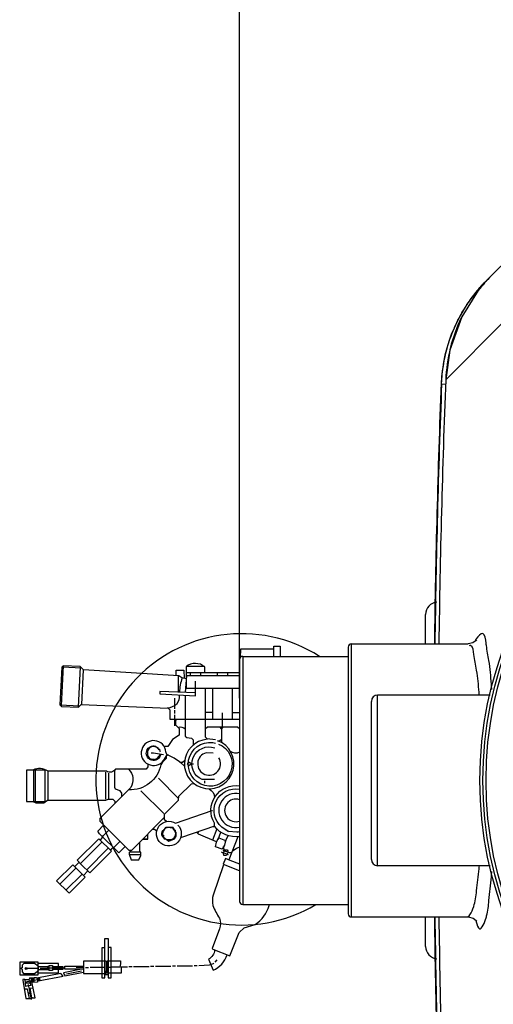
# Model space of a CAD drawing. Units: inches. Extents: x -13694 to -10190, y 611 to 5044.
# Drawn here: x -13071 to -12766, y 941 to 1576 of the extents above; entities that cross this region are included whole.
import ezdxf

# ---------------------------------------------------------------- set-up
doc = ezdxf.new("R2010")
doc.units = ezdxf.units.IN
doc.header["$LTSCALE"] = 2
for name, color, linetype in [('-D2-[Peça i El. Ppals]', 144, 'Continuous'), ('-D3-[Linies secundaries]', 124, 'Continuous'), ('_COTAS', 10, 'Continuous')]:
    doc.layers.add(name, color=color, linetype=linetype)
doc.styles.add('DIN ACO', font='arial.ttf')
doc.dimstyles.new('ACO DIM SUPERLATIVE', dxfattribs={"dimtxt": 36, "dimasz": 15, "dimexe": 1.4, "dimexo": 0, "dimgap": 2, "dimtad": 1, "dimdec": 0, "dimzin": 9, "dimtxsty": 'DIN ACO', "dimcen": 3, "dimclrd": 157, "dimclre": 157, "dimclrt": 256, "dimadec": 0, "dimazin": 0, "dimtfac": 0.875, "dimtdec": 0, "dimtmove": 2, "dimatfit": 3, "dimfxl": 1, "dimtolj": 1, "dimlwd": 25, "dimlwe": 25, "dimarcsym": 0})

# ---------------------------------------------------------------- blocks, each defined once
blk = doc.blocks.new('*D133')
at = {"layer": '_COTAS', "color": 157, "lineweight": 25, "transparency": 16777216}
for p, q in [((-12929.57, 1138.75), (-12929.57, 1812.57)), ((-12914.57, 1811.17), (-11780.29, 1811.17)), ((-10744.57, 1811.17), (-11668.29, 1811.17)), ((-10729.57, 1163.74), (-10729.57, 1812.57))]:
    blk.add_line(p, q, dxfattribs=at)
at = {"layer": '_COTAS', "color": 157, "transparency": 16777216}
for points in [[(-12914.57, 1813.67), (-12914.57, 1808.67), (-12929.57, 1811.17)], [(-10744.57, 1813.67), (-10744.57, 1808.67), (-10729.57, 1811.17)]]:
    blk.add_solid(points, dxfattribs=at)
at = {"layer": 'Defpoints', "color": 0, "transparency": 16777216}
for p in [(-12929.57, 1811.17), (-10729.57, 1163.74), (-12929.57, 1138.75)]:
    blk.add_point(p, dxfattribs=at)
at = {"layer": '_COTAS', "transparency": 16777216, "insert": (-11724.29, 1811.17), "char_height": 36, "attachment_point": 5, "style": 'DIN ACO'}
blk.add_mtext('\\A1;2200', dxfattribs=at)

msp = doc.modelspace()

# ---------------------------------------------------------------- linework, layer by layer
at = {"layer": '-D2-[Peça i El. Ppals]'}
for p, q in [((-12770.07, 1408.25), (-12673.86, 1504.46)), ((-12775.18, 1402.73), (-12774.89, 1402.48)), ((-12770.37, 1407.95), (-12770.44, 1407.88)), ((-12775.62, 1401.6), (-12786.28, 1384.61)), ((-12759.29, 1381.39), (-12796.62, 1344.05)), ((-12799.6, 1341.07), (-12799.65, 1341.04)), ((-12799.29, 1341.38), (-12799.6, 1341.07)), ((-12799.29, 1341.38), (-12796.69, 1341.28)), ((-12796.62, 1344.05), (-12796.63, 1344.05)), ((-12809.57, 1173.75), (-12809.57, 1192.75)), ((-12859.57, 1171.74), (-12859.57, 999.76)), ((-12857.57, 1173.75), (-12857.57, 997.75)), ((-12857.57, 1173.75), (-12782.1, 1173.75)), ((-12782.1, 1173.75), (-12782.1, 1173.75)), ((-12929.57, 1163.74), (-12929.57, 1007.76)), ((-12927.57, 1165.75), (-12927.57, 1005.75)), ((-12927.57, 1165.75), (-12859.57, 1165.75)), ((-12844.57, 1034.75), (-12844.57, 1136.75)), ((-12840.57, 1030.75), (-12840.57, 1140.75)), ((-12767.89, 1140.75), (-12840.57, 1140.75)), ((-12767.89, 1030.75), (-12840.57, 1030.75)), ((-12927.57, 1005.75), (-12859.57, 1005.75)), ((-12857.57, 997.75), (-12782.1, 997.75)), ((-12809.57, 978.75), (-12809.57, 997.75))]:
    msp.add_line(p, q, dxfattribs=at)
for points in [[(-12786.29, 1384.61), (-12794.03, 1363.14), (-12796.63, 1344.05)], [(-12776.79, 1176.15), (-12776.64, 1176.5), (-12777.05, 1175.93), (-12779.06, 1174.43), (-12782.1, 1173.75)], [(-12782.1, 997.75), (-12779.04, 997.06), (-12777.05, 995.56), (-12776.65, 995.02)]]:
    msp.add_lwpolyline(points, dxfattribs=at)
for radius in [245, 243.04, 241.07]:
    msp.add_circle((-12529.57, 1085.75), radius, dxfattribs=at)
for centre, radius, start, end in [((-12699.73, 1337.17), 100, 135, 177.55868), ((-6173.73, 1085.75), 6630.83, 177.785599, 179.239419), ((-6173.73, 1085.75), 6630.48, 177.790446, 179.241488), ((-6173.73, 1085.75), 6627.92, 177.766533, 179.239961), ((-12801.57, 1192.75), 8, 95.73572, 179.99894), ((-12857.57, 1171.75), 2, 90, 180), ((-12927.57, 1163.75), 2, 90, 180), ((-12840.57, 1136.75), 4, 90, 180), ((-12840.57, 1034.75), 4, 180, 270), ((-12927.57, 1007.75), 2, 180, 270), ((-12857.57, 999.75), 2, 180, 270), ((-6173.73, 1085.75), 6630.83, 180.760581, 182.214401), ((-6173.73, 1085.75), 6630.48, 180.758657, 182.209554), ((-6173.73, 1085.75), 6627.92, 180.760038, 182.233467), ((-12801.57, 978.75), 8, 180.00078, 264.26428)]:
    msp.add_arc(centre, radius, start, end, dxfattribs=at)
for points, start_tangent, end_tangent in [([(-12767.39, 1410.93), (-12771.53, 1406.53), (-12775.62, 1401.6)], (-0.707112, -0.707102), (-0.613771, -0.789484)), ([(-12775.94, 1401.84), (-12775.18, 1402.73)], (0.64299, 0.765875), (0.651936, 0.758274)), ([(-12775.18, 1402.73), (-12772.64, 1405.58)], (0.651967, 0.758247), (0.680385, 0.732855)), ([(-12772.64, 1405.58), (-12770.44, 1407.88)], (0.680385, 0.732855), (0.703397, 0.710798)), ([(-12770.44, 1407.88), (-12770.07, 1408.25)], (0.703397, 0.710798), (0.707089, 0.707125)), ([(-12770.07, 1408.25), (-12770.1, 1408.21)], (-0.706883, -0.707331), (-0.669369, -0.74293)), ([(-12785, 1389.17), (-12775.94, 1401.84)], (0.516356, 0.856374), (0.64299, 0.765875)), ([(-12799.13, 1344.35), (-12797.25, 1357.97), (-12792.45, 1374.07), (-12787.31, 1385.13)], (0.068256, 0.997668), (0.475911, 0.879493)), ([(-12786.28, 1384.61), (-12786.57, 1384.02), (-12793.7, 1364.49), (-12796.62, 1344.05)], (-0.444306, -0.895875), (-0.038965, -0.999241)), ([(-12787.31, 1385.13), (-12785, 1389.17)], (0.475911, 0.879493), (0.516356, 0.856374)), ([(-12799.29, 1341.38), (-12799.13, 1344.35)], (0.038599, 0.999255), (0.068256, 0.997668)), ([(-12770.62, 1174.24), (-12772.7, 1180.44), (-12776.92, 1177.04)], (-0.130005, 0.991513), (-0.539114, -0.842233)), ([(-12777.33, 1176.34), (-12777.5, 1176)], (-0.472581, -0.881287), (-0.439577, -0.898205)), ([(-12776.92, 1177.04), (-12777.33, 1176.34)], (-0.539114, -0.842233), (-0.472581, -0.881287)), ([(-12770.41, 1172.67), (-12770.62, 1174.24)], (-0.145189, 0.989404), (-0.130005, 0.991513)), ([(-12780.66, 1172.65), (-12781.62, 1172.53)], (-0.973928, 0.226855), (-0.93118, -0.36456)), ([(-12778.59, 1167.03), (-12780.66, 1172.65)], (-0.149715, 0.988729), (-0.973928, 0.226855)), ([(-12766.94, 1144.45), (-12767.18, 1147.72), (-12768.75, 1163.13), (-12770.41, 1172.67)], (-0.07049, 0.997512), (-0.145189, 0.989404)), ([(-12774.98, 1140.75), (-12775.13, 1142.63), (-12776.71, 1156.77), (-12778.59, 1167.03)], (-0.078712, 0.996897), (-0.149715, 0.988729)), ([(-12778.6, 1004.47), (-12776.72, 1014.66), (-12775.14, 1028.8), (-12774.95, 1030.75)], (0.319021, 0.947748), (0.091546, 0.995801)), ([(-12770.25, 998.5), (-12768.76, 1008.28), (-12767.18, 1023.69), (-12766.89, 1027.09)], (0.267892, 0.963449), (0.079594, 0.996827)), ([(-12781.05, 999.09), (-12778.6, 1004.47)], (0.579463, 0.814998), (0.319021, 0.947748)), ([(-12782.2, 998.02), (-12781.05, 999.09)], (0.936198, 0.351472), (0.579463, 0.814998)), ([(-12776.94, 994.53), (-12774.87, 990.18), (-12770.64, 997.19)], (0.279391, -0.960177), (0.297868, 0.954607)), ([(-12770.64, 997.19), (-12770.25, 998.5)], (0.297868, 0.954607), (0.267892, 0.963449)), ([(-12777.25, 995.64), (-12777.06, 994.94)], (0.261192, -0.965287), (0.27299, -0.962017)), ([(-12777.06, 994.94), (-12776.94, 994.53)], (0.27299, -0.962017), (0.279391, -0.960177))]:
    msp.add_spline(points, degree=3, dxfattribs=dict(at, start_tangent=start_tangent, end_tangent=end_tangent))
at = {"layer": '-D3-[Linies secundaries]'}
for p, q in [((-13043.38, 1159.73), (-13044.72, 1133.75)), ((-13033.55, 1133.07), (-13032.27, 1159.08)), ((-12929.57, 1155.21), (-12964.2, 1155.21)), ((-12952.26, 1159.21), (-12963.88, 1159.21)), ((-12961.41, 1155.21), (-12961.41, 1153.25)), ((-12954.61, 1153.25), (-12954.61, 1155.21)), ((-12943.94, 1155.21), (-12943.94, 1153.25)), ((-12937.15, 1153.25), (-12937.15, 1155.21)), ((-12968.96, 1142.65), (-12968.96, 1153.19)), ((-12963.82, 1153.37), (-12964.57, 1142.47)), ((-12929.57, 1153.25), (-12964.2, 1153.25)), ((-12946.99, 1145.24), (-12946.99, 1125.24)), ((-12934.04, 1125.24), (-12934.04, 1145.24)), ((-12971.57, 1138.89), (-12971.57, 1131.97)), ((-13045.47, 1134.58), (-13032.66, 1133.88)), ((-12971.57, 1130.96), (-12971.57, 1128.99)), ((-12971.57, 1127.97), (-12971.57, 1120.99)), ((-12946.99, 1129.62), (-12951.5, 1129.62)), ((-12940.58, 1120.23), (-12940.58, 1129.24)), ((-12934.04, 1129.62), (-12929.53, 1129.62)), ((-12941.12, 1118.92), (-12940.11, 1120.23)), ((-12989.03, 1105.87), (-12989.03, 1105.58)), ((-12989.03, 1105.58), (-12988.77, 1105.49)), ((-12988.77, 1105.49), (-12989.03, 1105.58)), ((-12989.03, 1104.67), (-12989.03, 1104.54)), ((-12988.39, 1105.87), (-12988.9, 1106.09)), ((-12988.9, 1106.07), (-12988.9, 1105.77)), ((-12988.9, 1105.77), (-12988.65, 1105.68)), ((-12988.65, 1105.68), (-12988.9, 1105.77)), ((-12988.77, 1105.49), (-12988.65, 1105.49)), ((-12988.65, 1105.68), (-12988.52, 1105.68)), ((-12988.33, 1106.7), (-12988.07, 1106.45)), ((-12988.14, 1106.51), (-12988.14, 1106.51)), ((-12988.07, 1106.45), (-12987.88, 1106.45)), ((-12987.76, 1106.83), (-12987.76, 1106.83)), ((-12987.5, 1106.76), (-12987.5, 1106.76)), ((-12986.98, 1107.13), (-12987.31, 1107.46)), ((-12987.31, 1107.14), (-12987.31, 1107.27)), ((-12987.31, 1107.27), (-12987.31, 1107.14)), ((-12987.31, 1107.27), (-12987.12, 1107.02)), ((-12987.12, 1107.02), (-12987.31, 1107.14)), ((-12986.23, 1107.91), (-12986.23, 1107.4)), ((-12983.78, 1107.89), (-12984.3, 1107.52)), ((-12983.76, 1107.4), (-12983.76, 1107.4)), ((-12982.99, 1107.07), (-12982.98, 1107.06)), ((-12982.87, 1107.15), (-12982.87, 1107.02)), ((-12982.74, 1106.95), (-12982.74, 1107.05)), ((-12982.47, 1106.83), (-12982.47, 1106.83)), ((-12982.17, 1106.51), (-12982.17, 1106.7)), ((-12982.11, 1106.7), (-12982.11, 1106.7)), ((-12981.85, 1106.19), (-12981.85, 1106.33)), ((-12981.45, 1106), (-12981.61, 1105.91)), ((-12981.41, 1105.43), (-12981.41, 1105.56)), ((-12981.22, 1105.81), (-12981.22, 1105.81)), ((-12980.71, 1105.11), (-12981.15, 1104.99)), ((-12981.09, 1104.73), (-12980.65, 1104.92)), ((-12980.58, 1104.73), (-12981.09, 1104.73)), ((-12980.9, 1105.62), (-12980.9, 1105.75)), ((-12980.9, 1104.35), (-12980.52, 1104.54)), ((-12977.85, 1107.4), (-12977.85, 1107.4)), ((-12977.72, 1107.65), (-12977.72, 1107.65)), ((-12989.03, 1102.35), (-12989.6, 1102.19)), ((-12989.26, 1101.32), (-12988.93, 1101.65)), ((-12988.93, 1101.65), (-12988.65, 1101.37)), ((-12988.54, 1101.19), (-12988.47, 1100.67)), ((-12988.47, 1100.67), (-12988.16, 1100.67)), ((-12988.46, 1100.54), (-12988.46, 1100.54)), ((-12988.27, 1100.22), (-12988.27, 1099.91)), ((-12988.2, 1100.22), (-12988.2, 1100.22)), ((-12988.07, 1100.56), (-12988.07, 1100.22)), ((-12987.76, 1099.95), (-12987.76, 1099.84)), ((-12987.63, 1099.95), (-12987.63, 1099.4)), ((-12987.5, 1099.78), (-12987.5, 1099.78)), ((-12987.44, 1099.4), (-12984.93, 1099.4)), ((-12987.31, 1099.36), (-12987.31, 1099.36)), ((-12987.25, 1099.97), (-12987.25, 1099.34)), ((-12987, 1099.65), (-12986.68, 1099.65)), ((-12982.55, 1099.52), (-12982.87, 1099.84)), ((-12982.87, 1099.84), (-12982.66, 1099.21)), ((-12982.61, 1099.59), (-12982.61, 1099.59)), ((-12982.55, 1099.27), (-12982.55, 1099.52)), ((-12982.42, 1099.84), (-12982.42, 1099.72)), ((-12982.42, 1099.72), (-12982.42, 1099.84)), ((-12982.36, 1099.72), (-12982.36, 1099.4)), ((-12981.67, 1099.98), (-12981.92, 1100.54)), ((-12981.92, 1100.54), (-12981.66, 1100.41)), ((-12981.85, 1100.29), (-12981.65, 1099.99)), ((-12981.66, 1100.41), (-12981.28, 1100.41)), ((-12981.66, 1100.41), (-12981.66, 1100.41)), ((-12981.53, 1100.82), (-12981.53, 1101.32)), ((-12981.28, 1100.73), (-12981.53, 1100.82)), ((-12981.28, 1100.73), (-12981.53, 1100.82)), ((-12981.03, 1100.73), (-12981.28, 1100.73)), ((-12980.31, 1102.49), (-12980.9, 1101.11)), ((-12980.9, 1101.11), (-12980.9, 1100.92)), ((-12980.84, 1101.26), (-12980.84, 1101.26)), ((-12980.42, 1102.22), (-12980.79, 1102.59)), ((-12980.65, 1101.7), (-12980.65, 1101.7)), ((-12978.65, 1098.61), (-12978.36, 1098.32)), ((-12978.42, 1098.38), (-12978.42, 1098.38)), ((-12978.36, 1098.49), (-12978.36, 1098.49)), ((-13062.5, 1092.48), (-13062.5, 1072.28)), ((-13061.48, 1092.98), (-13061.48, 1071.62)), ((-13053.03, 1072.98), (-13053.03, 1091.78)), ((-12988.01, 1096.03), (-12988.71, 1096.03)), ((-12980.2, 1096.79), (-12980.2, 1097.05)), ((-12980.01, 1096.6), (-12980.01, 1096.6)), ((-12965.68, 1097.94), (-12965.15, 1097.85)), ((-13016.01, 1091.08), (-13016.01, 1073.62)), ((-13013.79, 1074), (-13013.79, 1090.44)), ((-12968.87, 1074.22), (-12981.85, 1087.21)), ((-12951.94, 1084.09), (-12951.94, 1085.49)), ((-13000.86, 1080.07), (-13000.7, 1079.76)), ((-12978.42, 1064.35), (-12993.22, 1079.14)), ((-13054.94, 1072.01), (-13054.94, 1072.22)), ((-13013.79, 1053.68), (-13017.86, 1049.74)), ((-12979.12, 1053.74), (-12979.12, 1053.61)), ((-12978.61, 1053.74), (-12978.87, 1053.83)), ((-12978.87, 1053.83), (-12978.61, 1053.74)), ((-12978.49, 1053.93), (-12978.74, 1054.02)), ((-12978.74, 1054.02), (-12978.49, 1053.93)), ((-12978.39, 1053.74), (-12978.61, 1053.74)), ((-12978.27, 1053.93), (-12978.49, 1053.93)), ((-12977.98, 1054.76), (-12977.98, 1054.76)), ((-12977.79, 1054.38), (-12977.98, 1054.38)), ((-12977.61, 1054.82), (-12977.61, 1054.82)), ((-12977.55, 1054.91), (-12977.55, 1054.91)), ((-12977.34, 1055.14), (-12977.34, 1055.27)), ((-12977.34, 1055.27), (-12977.34, 1055.14)), ((-12977.19, 1055.05), (-12977.34, 1055.27)), ((-12977.34, 1055.14), (-12977.21, 1055.05)), ((-12977.2, 1055.38), (-12976.96, 1055.14)), ((-12976.12, 1055.46), (-12976.12, 1055.46)), ((-12973.75, 1055.52), (-12974.17, 1055.52)), ((-12973.66, 1055.65), (-12973.75, 1055.52)), ((-12971.37, 1053.42), (-12972.64, 1055.61)), ((-12972.59, 1055.51), (-12972.59, 1055.51)), ((-12971.95, 1053.89), (-12971.72, 1054.02)), ((-12971.25, 1053.87), (-12971.7, 1053.53)), ((-12970.87, 1052.81), (-12970.87, 1053.68)), ((-12944.21, 1054.47), (-12946.97, 1047.32)), ((-12945.47, 1055.9), (-12946.81, 1055.9)), ((-12946.04, 1056.17), (-12946.04, 1056.44)), ((-12938.24, 1053.4), (-12938.12, 1053.69)), ((-13017.59, 1049.74), (-13018.24, 1049.74)), ((-12992.01, 1047.9), (-12988.84, 1047.9)), ((-12979.57, 1050.19), (-12979.14, 1050.54)), ((-12978.99, 1050), (-12979.5, 1050)), ((-12978.99, 1052.73), (-12979.39, 1053.01)), ((-12979.38, 1049.44), (-12978.88, 1049.78)), ((-12979.38, 1049.61), (-12979.38, 1049.44)), ((-12979.31, 1049.36), (-12979.31, 1049.49)), ((-12978.64, 1049.36), (-12979.31, 1049.36)), ((-12979.25, 1049.36), (-12979.25, 1049.23)), ((-12979.06, 1050.25), (-12978.11, 1050.25)), ((-12978.87, 1053.07), (-12978.87, 1053.07)), ((-12978.26, 1048.93), (-12978.8, 1048.6)), ((-12978.74, 1053.24), (-12978.74, 1053.24)), ((-12978.23, 1048.41), (-12978.23, 1048.41)), ((-12978.17, 1048.41), (-12978.17, 1048.6)), ((-12977.92, 1047.96), (-12977.92, 1048.09)), ((-12977.79, 1048.63), (-12977.79, 1048.63)), ((-12977.72, 1048.28), (-12977.66, 1047.77)), ((-12977.66, 1047.77), (-12977.47, 1048.09)), ((-12977.66, 1047.77), (-12977.66, 1047.77)), ((-12977.53, 1048.44), (-12977.53, 1048.44)), ((-12977.41, 1048.35), (-12977.41, 1048.35)), ((-12977.41, 1047.71), (-12977.41, 1047.71)), ((-12976.77, 1047.89), (-12976.77, 1047.89)), ((-12976.39, 1047.52), (-12976.39, 1047.39)), ((-12976.39, 1047.39), (-12976.2, 1047.39)), ((-12973.12, 1047.53), (-12973.17, 1047.6)), ((-12972.77, 1047.65), (-12972.77, 1047.84)), ((-12972.71, 1047.52), (-12972.71, 1047.65)), ((-12972.71, 1047.65), (-12972.71, 1047.52)), ((-12972.64, 1047.73), (-12972.64, 1047.73)), ((-12972.26, 1048.03), (-12972.52, 1048.03)), ((-12972.5, 1048.03), (-12972.43, 1047.82)), ((-12972.45, 1047.71), (-12972.45, 1047.71)), ((-12972.26, 1047.84), (-12972.26, 1048.03)), ((-12972.26, 1048.03), (-12972.26, 1047.84)), ((-12972.2, 1047.91), (-12972.2, 1047.91)), ((-12971.72, 1048.12), (-12972.03, 1048.43)), ((-12971.82, 1048.22), (-12971.82, 1048.22)), ((-12971.57, 1048.53), (-12971.8, 1048.77)), ((-12971.36, 1048.53), (-12971.57, 1048.53)), ((-12971.57, 1048.53), (-12971.57, 1048.53)), ((-12971.44, 1048.94), (-12971.44, 1049.3)), ((-12971.18, 1048.85), (-12971.44, 1048.94)), ((-12971.44, 1048.94), (-12971.18, 1048.85)), ((-12971.37, 1049.42), (-12970.74, 1049.42)), ((-12971.14, 1048.85), (-12971.18, 1048.85)), ((-12970.74, 1049.49), (-12971.17, 1049.78)), ((-12971.05, 1052.49), (-12970.42, 1052.7)), ((-12970.8, 1049.42), (-12970.8, 1049.32)), ((-12970.74, 1049.42), (-12970.74, 1049.49)), ((-12970.68, 1049.49), (-12970.68, 1049.69)), ((-12956.68, 1051.77), (-12956.27, 1051.77)), ((-12956.34, 1051.45), (-12956.09, 1052.68)), ((-12943.31, 1047.62), (-12941.76, 1052.41)), ((-12943.31, 1047.62), (-12943.31, 1047.62)), ((-12942.86, 1049.07), (-12942.86, 1049.07)), ((-12942.8, 1049.19), (-12942.8, 1049.19)), ((-12938.78, 1046.36), (-12937, 1050.15)), ((-12938.35, 1047.26), (-12938.74, 1046.31)), ((-12938.16, 1047.84), (-12938.35, 1047.26)), ((-12938.29, 1047.46), (-12938.29, 1047.46)), ((-12937.85, 1053.5), (-12937.85, 1053.25)), ((-12937.66, 1053.37), (-12937.66, 1053.2)), ((-12937.66, 1053.2), (-12937.27, 1053.06)), ((-12937.27, 1053.06), (-12937.26, 1053.09)), ((-12936.89, 1053.23), (-12936.89, 1053.36)), ((-12936.79, 1052.84), (-12936.32, 1053.04)), ((-12930.8, 1049.5), (-12936.41, 1034.52)), ((-12936.21, 1052.78), (-12936.27, 1052.64)), ((-13018.3, 1046.19), (-13032.24, 1032.25)), ((-13028.17, 1028.18), (-13014.24, 1042.12)), ((-13013.13, 1041.01), (-13011.06, 1042.57)), ((-13010.84, 1042.34), (-13006.65, 1046.53)), ((-12993.98, 1039.58), (-12993.98, 1045.93)), ((-12973.66, 1046.88), (-12973.66, 1046.88)), ((-12938.56, 1046.76), (-12938.67, 1046.82)), ((-13000.69, 1038.06), (-12993.28, 1038.06)), ((-13000.01, 1040.79), (-13000.01, 1039.58)), ((-12940.01, 1038.95), (-12939.85, 1038.95)), ((-13035.06, 1029.42), (-13045.51, 1018.98)), ((-13033.03, 1033.04), (-13035.86, 1030.22)), ((-12929.57, 1027.57), (-12939.93, 1031.53)), ((-13041.57, 1015.04), (-13031, 1025.36)), ((-13030.21, 1024.56), (-13027.38, 1027.39)), ((-13059.26, 963.34), (-13059.26, 965.03)), ((-13059.19, 965.03), (-13059.19, 965.92)), ((-13053.23, 963.7), (-13053.23, 965.79)), ((-13053.23, 965.22), (-13052.59, 965.22)), ((-13052.59, 966.29), (-13052.59, 963.39)), ((-13052.59, 964.91), (-13042.87, 964.91)), ((-13030.3, 965.16), (-13034.94, 965.16)), ((-13028.91, 965.22), (-13026.94, 965.22)), ((-13025.92, 965.35), (-13016.4, 965.35)), ((-13015.51, 969.03), (-13014.94, 969.03)), ((-13015.38, 965.48), (-13012.9, 965.48)), ((-13015.32, 961.67), (-13015.32, 969.03)), ((-13011.89, 965.6), (-13001.92, 965.6)), ((-13000.9, 965.73), (-12998.93, 965.73)), ((-12997.92, 965.86), (-12987.95, 965.86)), ((-12986.93, 965.99), (-12984.9, 965.99)), ((-12983.88, 966.11), (-12973.91, 966.11)), ((-12972.9, 966.24), (-12970.93, 966.24)), ((-12969.91, 966.3), (-12959.94, 966.3)), ((-12958.93, 966.43), (-12956.9, 966.43)), ((-12945.34, 968.53), (-12944.07, 970.11)), ((-13060.21, 964.59), (-13067.89, 964.59)), ((-13060.29, 958.41), (-13059.39, 958.04)), ((-13058.18, 964.72), (-13053.23, 964.72)), ((-13053.23, 964.4), (-13052.59, 964.4)), ((-13042.37, 960.71), (-13042.37, 960.97)), ((-13041.29, 961.1), (-13031.45, 963)), ((-13014.36, 960.46), (-13016.4, 960.46)), ((-13015.13, 961.92), (-13015.13, 961.79)), ((-13067.71, 955.9), (-13063.39, 956.79)), ((-13064.66, 955.13), (-13067.64, 955.13)), ((-13063.49, 955.89), (-13064.88, 955.89)), ((-13062.11, 958.37), (-13064.71, 958.37)), ((-13064.49, 955.89), (-13063, 957.1)), ((-13064.08, 957.16), (-13064.08, 957.16)), ((-13063.42, 957.56), (-13063.89, 957.92)), ((-13063.7, 957.1), (-13063.7, 957.39)), ((-13063.39, 955.44), (-13063.64, 955.44)), ((-13063.58, 958.18), (-13063.32, 958.18)), ((-13063.51, 956.21), (-13062.92, 956.21)), ((-13063.43, 956.75), (-13063.1, 956.48)), ((-13063, 957.1), (-13063.4, 957.57)), ((-13062.81, 956.05), (-13062.81, 955.6)), ((-13062.09, 957.35), (-13062.56, 957.35)), ((-13062.24, 956.21), (-13062.06, 956.21)), ((-13060.02, 957.82), (-13060.02, 957.43)), ((-13059.64, 956.65), (-13059.64, 956.52)), ((-13058.87, 956.63), (-13059.45, 957.32)), ((-13058.88, 957.54), (-13058.04, 956.79)), ((-13064.97, 948.65), (-13064.97, 948.97))]:
    msp.add_line(p, q, dxfattribs=at)
for points in [[(-12907.49, 1170.39), (-12928.95, 1170.39), (-12929.27, 1164.8)], [(-12907.49, 1165.75), (-12907.49, 1172.36), (-12903.49, 1172.36), (-12903.49, 1165.75)], [(-13031.38, 1134.69), (-13030.17, 1156.98), (-13032.46, 1159.28), (-13043.38, 1159.73), (-13044.27, 1158.84), (-13045.48, 1134.51), (-13044.46, 1133.5), (-13033.55, 1133.07), (-13031.75, 1134.7), (-12975.56, 1132.29), (-12974.49, 1131.21), (-12974.49, 1125.24), (-12929.57, 1125.24)], [(-13031.37, 1158.19), (-13044.02, 1158.83), (-13044.14, 1158.96)], [(-12963.96, 1151.34), (-12966.9, 1151.86), (-12968.81, 1153.1), (-13030.17, 1156.98)], [(-12970.49, 1153.2), (-12970.49, 1156.8), (-12965.53, 1156.8), (-12965.41, 1151.6)], [(-12958.04, 1142.19), (-12981.09, 1143.15), (-12981.09, 1141.56), (-12958.04, 1140.35), (-12958.04, 1149.69)], [(-12945.02, 1111.91), (-12950.58, 1112.57), (-12951.56, 1113.56), (-12951.5, 1124.92), (-12951.5, 1145.24)], [(-12964.58, 1140.69), (-12964.58, 1114.37), (-12963.66, 1113.41), (-12960.62, 1113.09), (-12959.5, 1111.97), (-12959.5, 1108.67)], [(-12970.18, 1125.24), (-12970.87, 1124.31), (-12970.87, 1121.56), (-12968.45, 1119.15), (-12968.45, 1115), (-12972.74, 1112.06), (-12975.95, 1107.65), (-12977.72, 1107.65)], [(-12951.53, 1119.19), (-12950.31, 1120.23), (-12930.85, 1120.23), (-12929.57, 1119.3)], [(-12941.09, 1110.13), (-12941.09, 1118.88), (-12942.21, 1120.23)], [(-12943.82, 1111.27), (-12942.78, 1111.27), (-12941.09, 1112.3)], [(-12989.54, 1104.6), (-12989.03, 1104.53), (-12989.03, 1101.86), (-12987.63, 1099.95)], [(-12982.42, 1106.79), (-12982.42, 1107.14), (-12982.65, 1106.84)], [(-12987.88, 1099.59), (-12987.88, 1099.74), (-12987.78, 1100.16), (-12987.78, 1100.16)], [(-12987.75, 1099.48), (-12986.3, 1099.08), (-12982.74, 1099.91), (-12980.5, 1102.53)], [(-12978.74, 1102.19), (-12985, 1103.4), (-12986.61, 1103.4)], [(-12982.11, 1099.59), (-12982.11, 1099.97), (-12982.42, 1100.21), (-12982.42, 1099.84)], [(-12979.26, 1097.62), (-12976.77, 1100.03), (-12976.77, 1101.62)], [(-12965.11, 1098.39), (-12966.4, 1097.37), (-12967.87, 1097.37)], [(-13054.37, 1092.48), (-13067.07, 1092.48), (-13067.07, 1072.28), (-13055, 1072.28), (-13055, 1092.48)], [(-13005.49, 1075.45), (-13005.58, 1077.65), (-13006.5, 1079.1), (-13009.49, 1080.14), (-13010.11, 1081.12), (-13010.11, 1091.65), (-13010.49, 1092.03)], [(-12965.17, 1094.91), (-12966.49, 1096.22), (-12966.49, 1096.41)], [(-12960.9, 1096.41), (-12961.81, 1097.32), (-12963.36, 1096.55)], [(-12963.36, 1096.47), (-12962.31, 1095.41), (-12960.9, 1096.41), (-12959.31, 1096.41)], [(-12976.7, 1059.19), (-12977.92, 1060.41), (-12977.92, 1064.03), (-12968.99, 1073.14), (-12968.72, 1075.58), (-12960.63, 1083.6), (-12958.99, 1083.75)], [(-13062.81, 1072.28), (-13061.04, 1071.39), (-13055.84, 1071.39), (-13053.54, 1072.98), (-13015.79, 1072.98), (-13014.41, 1073.62), (-13011.32, 1073.62), (-13010.11, 1072.41), (-13010.11, 1070.82)], [(-13003.32, 1043.2), (-13007.54, 1039.04), (-13019.91, 1051.41), (-13020.97, 1052.98), (-13017.16, 1057.04)], [(-12982.82, 1052.78), (-12984.49, 1054.19), (-12985.73, 1054.19)], [(-12978.68, 1053.32), (-12977.01, 1055.65), (-12972.45, 1055.65)], [(-12972.71, 1054.95), (-12972.84, 1055.01), (-12975.95, 1055.52), (-12977.98, 1054.76)], [(-12972.64, 1055.61), (-12972.64, 1054.86), (-12971.12, 1052.73)], [(-12971.88, 1054.5), (-12972.01, 1054.76), (-12971.88, 1054.5)], [(-12945.85, 1056.38), (-12945.85, 1056.23), (-12967.03, 1048.89), (-12967.27, 1049.12)], [(-13031.45, 1031.45), (-13034.27, 1034.28), (-13020.33, 1048.22), (-13012.2, 1040.09), (-13026.14, 1026.15), (-13031.45, 1031.45)], [(-13017.95, 1049.45), (-13017.67, 1049.68), (-13019.44, 1047.33)], [(-12989.03, 1050.88), (-12989.03, 1047.9), (-12992.01, 1047.9)], [(-12978.49, 1048.79), (-12978.61, 1048.73), (-12978.49, 1048.79)], [(-12978.35, 1049.03), (-12975.12, 1046.69), (-12971.63, 1048.15), (-12970.87, 1049.23), (-12971.36, 1049.48)], [(-12973.28, 1047.58), (-12973.42, 1047.4), (-12973.42, 1047.4)], [(-12971.18, 1049.75), (-12970.42, 1049.65), (-12970.42, 1052.28), (-12971.44, 1053.49), (-12971.37, 1053.42)], [(-12944.46, 1046.26), (-12956.07, 1051.18), (-12957.22, 1052.29)], [(-12938.67, 1046.82), (-12939.3, 1044.03), (-12940.87, 1041.46), (-12945.08, 1043.03), (-12944.5, 1046.04), (-12943.12, 1048.85)], [(-12942.86, 1049.07), (-12942.86, 1048.74), (-12938.61, 1047.08)], [(-12936.7, 1037.74), (-12939.95, 1038.99), (-12939.27, 1040.64), (-12939.87, 1043.1)], [(-12939.38, 1041.11), (-12937.52, 1041.11), (-12937.15, 1040.38), (-12937.15, 1039.49)], [(-12993.28, 1037.3), (-12993.28, 1039.58), (-13000.77, 1039.58), (-13000.77, 1038.29), (-12999.47, 1034.63), (-12994.44, 1034.63), (-12993.28, 1037.3)], [(-12937.03, 1039.44), (-12938.1, 1037.3), (-12939.65, 1037.3), (-12940.02, 1038.97), (-12941.21, 1039.45)], [(-12934.71, 1039.07), (-12936.04, 1039.07), (-12940.26, 1040.66)], [(-13034.24, 1028.6), (-13037.1, 1031.45), (-13047.54, 1021.01), (-13039.98, 1013.44), (-13039.26, 1013.22), (-13029.1, 1023.45), (-13034.24, 1028.6)], [(-12929.33, 1031.81), (-12935.69, 1034.25)], [(-13016.4, 977.92), (-13018.36, 977.92), (-13018.36, 958.49), (-13016.4, 958.49), (-13016.4, 983.96), (-13014.36, 983.96), (-13014.36, 958.49), (-13012.33, 958.49), (-13012.33, 977.99), (-13014.36, 977.99)], [(-13059.38, 965.03), (-13059.38, 968.72), (-13071.39, 968.72), (-13071.39, 960.4), (-13059.38, 960.4), (-13059.38, 965.03)], [(-13059.38, 966.1), (-13061.78, 967.76), (-13068.78, 967.76), (-13069.86, 966.68), (-13069.86, 964.97), (-13070.24, 964.97), (-13070.24, 964.52), (-13071.39, 964.52)], [(-13059.38, 961.79), (-13046.37, 961.79), (-13046.37, 967.76), (-13059.38, 967.76)], [(-13059.19, 965.79), (-13053.36, 965.79), (-13052.26, 966.49), (-13050.3, 966.49), (-13050.3, 963.19), (-13052.28, 963.19), (-13053.06, 963.7), (-13059.26, 963.7)], [(-13050.3, 965.92), (-13043.57, 965.92), (-13043.57, 963.89), (-13050.3, 963.89)], [(-13030.3, 964.08), (-13042.2, 964.08), (-13042.36, 966.05), (-13030.3, 966.05)], [(-13015.19, 968.72), (-13015.76, 969.29), (-13030.3, 969.29), (-13030.3, 961.29), (-13015.64, 961.29), (-13015.19, 968.72)], [(-12955.94, 966.49), (-12948.95, 966.82), (-12946.45, 967.86), (-12946.23, 968.14)], [(-13070.24, 964.27), (-13069.8, 963.83), (-13069.8, 962.37), (-13068.85, 961.41), (-13061.92, 961.41), (-13059.26, 963.34)], [(-13063.89, 957.92), (-13063.89, 958.11), (-13064.91, 958.43), (-13065.53, 957.26), (-13065.16, 956.85)], [(-13062.05, 955.62), (-13062.12, 958.81), (-13060.47, 958.81), (-13059.89, 957.54), (-13058.88, 958.56)], [(-13059.45, 957.32), (-13059.45, 956.52), (-13043.26, 959.64), (-13044.93, 961.37), (-13060.24, 958.4)], [(-13058.88, 958.56), (-13058.37, 958.05), (-13058.88, 957.54)], [(-13031.45, 964.02), (-13043.17, 961.69), (-13042.17, 959.86), (-13030.3, 962.19)], [(-13065.55, 957.22), (-13068.01, 957.22), (-13068.52, 957.68), (-13069.42, 957.54), (-13069.42, 956.91), (-13067.41, 945.09), (-13063.58, 945.09), (-13063.58, 945.73), (-13061.35, 945.73), (-13063.51, 956.02), (-13063.77, 956.02)], [(-13065.16, 956.85), (-13064.22, 953.61), (-13064.72, 953.54), (-13067.45, 953.03), (-13067.82, 957.22)], [(-13065.99, 954.3), (-13064.94, 949), (-13065.66, 948.21)], [(-13063.19, 945.73), (-13063.5, 945.73), (-13064.68, 951.78), (-13062.69, 952.13)], [(-13064.3, 958.24), (-13064.08, 957.16), (-13062.5, 958.11)], [(-13063.39, 956.78), (-13063.64, 957.03), (-13064.08, 956.91)], [(-13062.85, 956.78), (-13059.89, 957.45), (-13059.89, 955.69), (-13063.42, 955.58)], [(-13062.97, 957.83), (-13062.52, 957.29), (-13063.19, 957.29), (-13062.81, 956.91)], [(-13062.81, 956.91), (-13063.1, 956.48), (-13062.75, 955.95)], [(-13062.75, 955.95), (-13062.24, 956.21), (-13062.83, 956.79)], [(-13059.35, 958.08), (-13058.88, 957.6), (-13059.26, 957.1), (-13059.8, 957.64)], [(-13065.04, 945.09), (-13066.28, 951.25), (-13068.46, 951.25)], [(-13064.07, 948.65), (-13064.86, 948.65), (-13064.08, 944.52)]]:
    msp.add_lwpolyline(points, dxfattribs=at)
for points in [[(-12952.01, 1155.21), (-12952.01, 1159.02, 0.352852), (-12964.01, 1159.09), (-12964.01, 1145.24), (-12929.57, 1145.24)], [(-12966.65, 1151.81, 0.071373), (-12968.33, 1142.62)], [(-12968.44, 1140.9, -0.176402), (-12970.3, 1134.77, -0.144602), (-12976.27, 1132.32)], [(-12969.17, 1119.86, -0.341088), (-12964.58, 1118.96)], [(-12966.88, 1096.41), (-12968.26, 1097.74), (-12971.78, 1100.09), (-12976.45, 1102.51), (-12977.07, 1104.15, 5.473217), (-12978.59, 1098.71)], [(-12950.31, 1112.3, 9.156832), (-12943.5, 1111.27)], [(-12981.51, 1101.35), (-12980.91, 1100.95, -1.99329), (-12983.85, 1107.95), (-12981.22, 1105.81)], [(-12981.41, 1105.56, 0.593985), (-12988.77, 1105.24), (-12988.77, 1104.86)], [(-12943.24, 1109.24, -14.921523), (-12946.89, 1110.18), (-12945.02, 1109.75)], [(-12945.85, 1086.38), (-12953.79, 1086.38, -0.963752), (-12945.59, 1106.76)], [(-12929.57, 1103.88, -0.266857), (-12935.45, 1104.4)], [(-12975.41, 1101.97), (-12976.85, 1101.53), (-12980.31, 1095.92, -0.376005), (-13001.17, 1079.76)], [(-12946.61, 1103.4), (-12951.12, 1103.59, 3.007488), (-12942.93, 1100.29)], [(-12988.71, 1096.35), (-12988.71, 1094.58), (-12989.92, 1093.11), (-13009.54, 1093.11, -0.423295), (-13015.44, 1091.78), (-13053.1, 1091.78, 0.258232), (-13062.88, 1092.48)], [(-13001.16, 1093.11, -0.341311), (-12999.75, 1081.18), (-13019.63, 1061.3), (-13019.63, 1059.52), (-13000.9, 1040.79), (-12999.12, 1040.79), (-12977.92, 1062)], [(-12949.28, 1080.35, -0.285165), (-12945.78, 1074.63)], [(-12945.7, 1056.22), (-12945.85, 1058.25, -0.63333), (-12929.57, 1082.2)], [(-12937.04, 1052.94), (-12941.03, 1055.7, -0.766301), (-12929.57, 1080.19)], [(-12969.34, 1056.98, -16.559161), (-12970.82, 1058.21), (-12947.16, 1066.42), (-12946.99, 1066.44)], [(-12978.87, 1049.76), (-12979.37, 1049.57, -0.227219), (-12979.12, 1053.61), (-12978.68, 1053.32)], [(-12977.98, 1054.38), (-12978.9, 1052.97, 0.18887), (-12978.85, 1049.6), (-12978.26, 1048.93)], [(-12929.57, 1049.62, -0.276009), (-12945.7, 1056.22)], [(-12971.12, 1052.73, -0.409098), (-12973.66, 1047.39), (-12976.39, 1047.39)], [(-12929.57, 1052.61, -0.033645), (-12931.44, 1052.41), (-12936.75, 1052.83)], [(-12929.57, 1042.77, 0.044276), (-12931.64, 1041.81), (-12934.4, 1039.9)], [(-12935.69, 1034.25), (-12938.74, 1035.39), (-12940.16, 1031.78), (-12939.86, 1031.46), (-12946.7, 1011.84, 0.101758), (-12946.74, 1005.23, 0.069708), (-12942.48, 996.91, -0.183619), (-12942.47, 990.19), (-12947.36, 977.47), (-12946.84, 976.94), (-12935.77, 972.74), (-12929.94, 987.73), (-12926.69, 990.7), (-12919.45, 992.98, 0.187173), (-12910.55, 1005.04), (-12910.25, 1005.75)], [(-12945.65, 976.49, -0.259032), (-12949.6, 970.58), (-12946.71, 963.43, 0.227976), (-12937.62, 973.44)], [(-13005.8, 965.6), (-13005.92, 964.27), (-13006.04, 961.54), (-13014.94, 961.54), (-13014.94, 969.54), (-13006.43, 969.54, -0.112113), (-13006.74, 965.6)]]:
    msp.add_lwpolyline(points, format="xyb", dxfattribs=at)
for centre, radius in [((-12981.28, 1105.81), 0.0635), ((-12971.31, 1053.87), 0.0635), ((-13067.24, 964.56), 0.627)]:
    msp.add_circle(centre, radius, dxfattribs=at)
for centre, radius, start, end in [((-12928.33, 1086.44), 93.89, 57.6387, 300.74354), ((-12932.02, 1066.41), 10.97, 77.08642, 282.91358), ((-12931.94, 1066.41), 7.3, 71.00253, 288.99747)]:
    msp.add_arc(centre, radius, start, end, dxfattribs=at)

# ---------------------------------------------------------------- dimensions: what is measured, and where the dimension line sits
at = {"layer": '_COTAS'}
dim = msp.add_linear_dim(base=(-12929.57, 1811.17), p1=(-10729.57, 1163.74), p2=(-12929.57, 1138.75), dimstyle='ACO DIM SUPERLATIVE', dxfattribs=at)
dim.commit()
dim.dimension.update_dxf_attribs({"geometry": '*D133', "text_midpoint": (-11724.29, 1811.17), "dimtype": 160})

doc.saveas('drawing.dxf')
